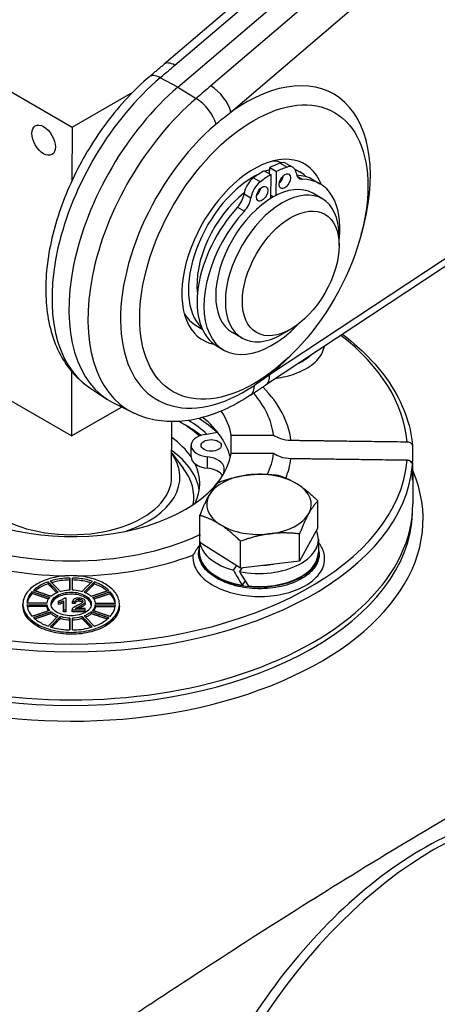
# Model space of a CAD drawing. Units: millimetres. Extents: x 218 to 2926, y 27 to 3814.
# Drawn here: x 756 to 828, y 3004 to 3175 of the extents above; entities that cross this region are included whole.
import ezdxf

# ---------------------------------------------------------------- set-up
doc = ezdxf.new("R2010")
doc.units = ezdxf.units.MM
doc.header["$LTSCALE"] = 14
doc.layers.add('Visible Edges(Hillmar_metric)', color=7, linetype='Continuous', lineweight=25)
doc.layers.add('Visible Tangent Edges(Hillmar_Metric)', color=7, linetype='Continuous', lineweight=25, true_color=0xc0c0c0)

msp = doc.modelspace()

# ---------------------------------------------------------------- linework, layer by layer
at = {"layer": 'Visible Edges(Hillmar_metric)'}
for p, q in [((896.7403, 3266.4758), (780.8094, 3167.4137)), ((783.2172, 3163.4106), (901.7082, 3264.6603)), ((735.0849, 3173.6033), (764.7834, 3156.4569)), ((764.7834, 3156.4569), (775.3596, 3162.533)), ((764.7834, 3156.4569), (764.7634, 3147.1086)), ((802.039, 3150.1301), (803.227, 3149.4443)), ((798.2149, 3148.8478), (799.4029, 3148.162)), ((799.1825, 3148.2892), (799.2046, 3149.3925)), ((799.2046, 3149.3925), (800.3926, 3148.7067)), ((799.4029, 3148.162), (799.3195, 3143.9968)), ((800.3094, 3144.5534), (800.3926, 3148.7067)), ((803.5464, 3149.1456), (804.4678, 3148.6136)), ((806.7477, 3147.2646), (807.9356, 3146.5787)), ((849.2147, 3145.0715), (798.4862, 3111.4931)), ((799.3324, 3144.6407), (799.8788, 3144.3253)), ((808.3676, 3143.9372), (806.6846, 3144.9088)), ((811.2671, 3135.8137), (811.2671, 3137.5283)), ((786.3879, 3121.8707), (787.4428, 3121.2616)), ((794.3676, 3119.6885), (792.6846, 3120.6601)), ((802.8525, 3121.2392), (801.3676, 3120.3819)), ((764.6688, 3102.6654), (734.9703, 3119.8119)), ((790.0177, 3118.2874), (791.2056, 3117.6015)), ((764.6927, 3113.8848), (764.6688, 3102.6654)), ((767.849, 3111.0456), (770.8567, 3109.0415)), ((775.3931, 3106.6899), (772.1537, 3108.2927)), ((764.6688, 3102.6654), (773.3948, 3107.6786)), ((782.117, 3095.4653), (782.1376, 3105.1317)), ((787.8973, 3102.9029), (790.0828, 3103.3177)), ((792.4819, 3099.5334), (792.4888, 3102.798)), ((792.4888, 3102.798), (799.8697, 3102.7875)), ((785.4959, 3098.9929), (785.5001, 3100.9958)), ((824.0591, 3100.8192), (824.0534, 3098.1751)), ((782.1259, 3099.6463), (784.1379, 3097.0322)), ((799.8697, 3099.5623), (792.4888, 3099.5728)), ((823.7547, 3098.1755), (824.0534, 3098.1751)), ((824.0535, 3094.9499), (824.0591, 3097.594)), ((824.1193, 3096.5203), (824.1071, 3090.7978)), ((807.5714, 3086.6119), (807.5814, 3091.3266)), ((787.0364, 3084.0677), (787.0464, 3088.7824)), ((807.5714, 3086.6119), (804.3724, 3080.852)), ((786.9424, 3084.675), (786.9376, 3082.386)), ((794.1049, 3079.5799), (794.115, 3084.2946)), ((804.3724, 3080.852), (804.3825, 3085.5667)), ((807.6624, 3084.6309), (807.6575, 3082.3419)), ((794.1049, 3079.5799), (787.0364, 3084.0677)), ((786.7976, 3082.3863), (786.7974, 3082.2926)), ((804.3724, 3080.852), (794.1049, 3079.5799)), ((807.7975, 3082.3416), (807.7969, 3082.0538)), ((792.8792, 3079.2638), (793.4139, 3080.0186)), ((794.3339, 3079.6083), (793.9164, 3079.0189)), ((764.4174, 3077.5432), (764.4181, 3077.8866)), ((760.5969, 3076.8781), (760.5976, 3077.2214)), ((768.6577, 3076.8666), (768.6585, 3077.21)), ((794.9124, 3077.385), (794.386, 3076.642)), ((757.8563, 3075.1761), (757.8571, 3075.5195)), ((771.3981, 3075.1568), (771.3989, 3075.5002)), ((756.2272, 3073.0256), (756.2279, 3073.369)), ((760.4324, 3072.8968), (760.4331, 3073.2402)), ((762.4397, 3073.5359), (762.4404, 3073.8793)), ((762.4397, 3073.2912), (762.4404, 3073.6346)), ((763.2986, 3071.9852), (763.2993, 3072.3286)), ((763.2987, 3073.5947), (763.2994, 3073.9381)), ((763.7281, 3071.9847), (763.7288, 3072.3281)), ((764.7734, 3071.9997), (764.7741, 3072.343)), ((764.7738, 3071.9833), (764.7746, 3072.3267)), ((764.8539, 3073.4547), (764.8547, 3073.7981)), ((765.2968, 3073.4273), (765.2975, 3073.7707)), ((767.0814, 3073.4735), (767.0822, 3073.8169)), ((767.0867, 3071.9793), (767.0875, 3072.3227)), ((768.8219, 3072.8848), (768.8226, 3073.2282)), ((773.0271, 3072.9896), (773.0279, 3073.3329)), ((761.0994, 3071.6797), (761.1001, 3072.0231)), ((762.7116, 3070.8208), (762.7123, 3071.1642)), ((764.4171, 3070.5501), (764.4178, 3070.8935)), ((766.5426, 3070.8154), (766.5433, 3071.1588)), ((768.1549, 3071.6697), (768.1556, 3072.0131))]:
    msp.add_line(p, q, dxfattribs=at)
for centre, major_axis, ratio, start_param, end_param in [((788.9932, 3138.9572), (-17.5, -30.3109), 0.57735027, 4.16254738, 6.32025169), ((796.4178, 3134.6706), (8.8583, 15.343), 0.57735027, 5.84782709, 9.62677392), ((798.3977, 3133.5275), (9.4473, 16.3631), 0.57735027, 0.58716064, 0.72496624), ((794.4379, 3135.8137), (8.05, 13.943), 0.57735027, 0.13287391, 0.31074606), ((799.5856, 3132.8416), (9.4473, 16.3631), 0.57735027, 0.58716064, 0.72496624), ((800.639, 3147.7053), (1.4, 2.4249), 0.57735027, 0, 0.58716064), ((801.827, 3147.0194), (1.4, 2.4249), 0.57735027, 5.63712753, 6.87034595), ((796.4178, 3134.6706), (-8.05, -13.943), 0.57735027, 3.8413081, 6.14603463), ((798.3977, 3133.5275), (9.4473, 16.3631), 0.57735027, 0.79907869, 0.93688429), ((799.5856, 3132.8416), (9.4473, 16.3631), 0.57735027, 0.79907869, 0.93688429), ((796.4178, 3134.6706), (-8.05, -13.943), 0.57735027, 3.68035628, 3.75374697), ((800.639, 3147.7053), (0.7, 1.2124), 0.57735027, 4.15479015, 5.26998781), ((796.4178, 3134.6706), (8.05, 13.943), 0.57735027, 6.13530486, 6.38255494), ((805.7484, 3149.9185), (-1.4, -2.4249), 0.57735027, 5.63712753, 6.60478716), ((798.3827, 3132.776), (8.365, 14.4886), 0.57735027, 0, 0.3006965), ((799.6846, 3132.7845), (7, 12.1244), 0.57735027, 0, 3.14159265), ((801.3676, 3131.8128), (7, 12.1244), 0.57735027, 5.49778714, 10.21017612), ((796.6803, 3145.5266), (1.4, 2.4249), 0.57735027, 0.93688429, 2.17010272), ((797.8682, 3144.8407), (1.4, 2.4249), 0.57735027, 0.93688429, 2.17010272), ((796.4178, 3134.6706), (7, 12.1244), 0.57735027, 0.257373, 0.28829822), ((799.5706, 3132.0901), (8.365, 14.4886), 0.57735027, 5.34743948, 6.60478716), ((796.4178, 3134.6706), (-7, -12.1244), 0.57735027, 4.09505157, 5.63901025), ((792.7889, 3144.1258), (1.4, 2.4249), 0.57735027, 4.34403574, 5.31169537), ((796.6803, 3145.5266), (0.7, 1.2124), 0.57735027, 4.15479015, 5.26998781), ((793.9768, 3143.44), (1.4, 2.4249), 0.57735027, 4.34403574, 5.31169537), ((798.3827, 3132.776), (-8.365, -14.4886), 0.57735027, 4.34403574, 6.28318531), ((799.5706, 3132.0901), (-8.365, -14.4886), 0.57735027, 4.34403574, 7.4557432), ((794.4379, 3135.8137), (-8.05, -13.943), 0.57735027, 5.97243925, 6.28318531), ((764.6292, 3101.225), (35.3515, -0.0753), 0.57592657, 0.08051583, 0.45523384), ((764.6292, 3101.225), (27.9999, -0.0596), 0.57592657, 0.10139584, 0.36890367), ((764.6146, 3094.3581), (26.5999, -0.0567), 0.57592657, 0.57420993, 0.78683667), ((764.6146, 3094.3581), (-27.9999, 0.0596), 0.57592657, 3.70866127, 3.89453774), ((764.6146, 3094.3581), (-29.7499, 0.0634), 0.57592657, 3.69396312, 3.86818011), ((764.6195, 3096.6471), (27.9999, -0.0596), 0.57592657, 0.14242647, 0.61228999), ((764.6121, 3093.2136), (-27.9999, 0.0596), 0.57592657, 3.77550989, 3.94881624), ((764.6146, 3094.3581), (22.3999, -0.0477), 0.57592657, 0.37157397, 0.67413051), ((789.0001, 3100.9883), (-3.5, 0.0075), 0.57592657, 5.03417851, 7.67386519), ((764.6097, 3092.0691), (22.3999, -0.0477), 0.57592657, 0.08883268, 0.67413051), ((788.9959, 3098.9854), (-1.75, 0.0037), 0.57592657, 4.59935088, 4.82542708), ((764.6292, 3101.225), (27.9999, -0.0596), 0.57592657, 3.77076033, 6.1842463), ((764.617, 3095.5026), (18.9398, -0.0403), 0.57592657, 5.2327834, 6.67562496), ((788.9959, 3098.9854), (-3.5, 0.0075), 0.57592657, 0, 1.39067989), ((787.7377, 3097.0247), (3.5, -0.0075), 0.57592657, 0.01226371, 1.39067989), ((764.6292, 3101.225), (35.3515, -0.0753), 0.57592657, 6.02530118, 6.20512631), ((764.6195, 3096.6471), (59.4999, -0.1268), 0.57592657, 6.23733751, 6.33148993), ((764.6097, 3092.0691), (21.3647, -0.0455), 0.57592657, 6.17283938, 6.70206911), ((764.6146, 3094.3581), (22.3999, -0.0477), 0.57592657, 6.01785877, 6.55519158), ((787.7334, 3095.0218), (3.5, -0.0075), 0.57592657, 0.37513997, 1.39067989), ((765.584, 3096.9154), (25.6549, -0.0547), 0.57592657, 6.23221721, 6.29544902), ((764.617, 3095.5026), (17.5, -0.0373), 0.57592657, 3.14159265, 6.28318531), ((797.3153, 3090.7189), (-9.1, 0.0194), 0.57592657, 4.92786623, 5.97506378), ((797.3153, 3090.7189), (-9.1, 0.0194), 0.57592657, 3.88066868, 4.92786623), ((797.3153, 3090.7189), (9.1, -0.0194), 0.57592657, 5.97506378, 7.02226133), ((797.3153, 3090.7189), (-9.1, 0.0194), 0.57592657, 5.97506378, 7.02226133), ((764.6073, 3090.9246), (59.4999, -0.1268), 0.57592657, 3.14159265, 6.28318531), ((797.3153, 3090.7189), (9.1, -0.0194), 0.57592657, 4.92786623, 5.97506378), ((797.3153, 3090.7189), (9.1, -0.0194), 0.57592657, 3.88066868, 4.92786623), ((797.3024, 3084.653), (10.36, -0.0221), 0.57592657, 4.3806607, 6.54215135), ((764.6292, 3101.225), (35.3515, -0.0753), 0.57592657, 4.02773916, 5.39989534), ((797.3024, 3084.653), (-10.36, 0.0221), 0.57592657, 6.14749796, 7.41409253), ((797.2975, 3082.364), (-10.5, 0.0224), 0.57592657, 6.119704, 9.58825927), ((797.2975, 3082.364), (-10.36, 0.0221), 0.57592657, 0, 1.28715183), ((797.2975, 3082.364), (10.36, -0.0221), 0.57592657, 4.53825208, 6.28318531), ((797.3007, 3083.86), (-8.8028, 17.6054), 0.30715282, 1.67940602, 1.83565062), ((797.3024, 3084.653), (-7.98, 0.017), 0.57592657, 1.68006946, 1.8924777), ((797.3041, 3085.4459), (-8.8028, 17.6054), 0.30715282, 1.78756685, 1.94515822)]:
    msp.add_ellipse(centre, major_axis=major_axis, ratio=ratio, start_param=start_param, end_param=end_param, dxfattribs=at)
for centre, major_axis, ratio in [((796.4178, 3134.6706), (-14.0445, -24.3257), 0.57735027), ((759.8226, 3154.1644), (-1.4415, 2.5092), 0.57877047), ((801.827, 3147.0194), (-0.7, -1.2124), 0.57735027), ((797.8682, 3144.8407), (-0.7, -1.2124), 0.57735027), ((802.8525, 3130.9555), (5.95, 10.3057), 0.57735027), ((789.0001, 3100.9883), (-1.75, 0.0037), 0.57592657)]:
    msp.add_ellipse(centre, major_axis=major_axis, ratio=ratio, dxfattribs=at)
for points, knots in [([(778.2468, 3165.2275), (778.4181, 3165.3739), (778.5896, 3165.5203), (778.9324, 3165.8128), (779.1037, 3165.959), (779.4462, 3166.251), (779.6174, 3166.3969), (779.9591, 3166.6882), (780.1297, 3166.8336), (780.4702, 3167.124), (780.6401, 3167.269), (780.8094, 3167.4137)], [1.727990449, 1.727990449, 1.727990449, 1.727990449, 1.781180473, 1.781180473, 1.834370498, 1.834370498, 1.887560522, 1.887560522, 1.940750546, 1.940750546, 1.993940571, 1.993940571, 1.993940571, 1.993940571]), ([(778.2468, 3165.2275), (775.6089, 3162.9734), (773.1254, 3160.3019), (768.6941, 3154.4235), (766.7429, 3151.2224), (763.5346, 3144.5802), (762.277, 3141.141), (760.5856, 3134.3066), (760.1568, 3130.913), (760.2542, 3124.4759), (760.7801, 3121.4267), (762.8584, 3116.1942), (764.3449, 3113.9564), (766.7894, 3111.8047), (767.307, 3111.4067), (767.849, 3111.0456)], [1.73323963, 1.73323963, 1.73323963, 1.73323963, 2.07323876, 2.07323876, 2.41015436, 2.41015436, 2.74665802, 2.74665802, 3.08580696, 3.08580696, 3.42556236, 3.42556236, 3.73844358, 3.73844358, 3.81681117, 3.81681117, 3.81681117, 3.81681117]), ([(811.8701, 3120.3522), (813.2707, 3119.2852), (814.5665, 3118.169), (819.0142, 3113.809), (821.4067, 3110.2781), (823.4687, 3104.7127), (823.8995, 3102.7982), (824.0569, 3100.874)], [7.99120032, 7.99120032, 7.99120032, 7.99120032, 8.107557601, 8.107557601, 8.429042896, 8.429042896, 8.592301771, 8.592301771, 8.592301771, 8.592301771]), ([(795.8631, 3109.7537), (796.0389, 3109.8701), (796.2146, 3109.9865), (796.5658, 3110.2193), (796.7412, 3110.3356), (797.0916, 3110.5681), (797.2666, 3110.6843), (797.6161, 3110.9162), (797.7905, 3111.032), (798.1388, 3111.263), (798.3127, 3111.3782), (798.4862, 3111.4931)], [1.551395446, 1.551395446, 1.551395446, 1.551395446, 1.604585463, 1.604585463, 1.657775479, 1.657775479, 1.710965496, 1.710965496, 1.764155512, 1.764155512, 1.817345528, 1.817345528, 1.817345528, 1.817345528]), ([(795.8631, 3109.7537), (794.5275, 3108.8697), (793.1664, 3108.096), (790.4121, 3106.7966), (789.0188, 3106.2708), (786.2195, 3105.4988), (784.8129, 3105.2526), (782.0173, 3105.0792), (780.6277, 3105.1528), (777.927, 3105.6547), (776.6168, 3106.0845), (775.3931, 3106.6899)], [1.570796327, 1.570796327, 1.570796327, 1.570796327, 1.735085336, 1.735085336, 1.899374345, 1.899374345, 2.063663354, 2.063663354, 2.227952364, 2.227952364, 2.392241373, 2.392241373, 2.392241373, 2.392241373]), ([(799.8697, 3102.7875), (800.2352, 3102.5463), (800.6678, 3102.3403), (801.6106, 3102.02), (802.2905, 3101.9032), (802.8811, 3101.8952)], [1.333243419, 1.333243419, 1.333243419, 1.333243419, 1.427123563, 1.427123563, 1.552014919, 1.552014919, 1.552014919, 1.552014919]), ([(823.0942, 3101.6217), (823.2121, 3101.6201), (823.3478, 3101.5967), (823.5669, 3101.5222), (823.6876, 3101.4561), (823.8585, 3101.316), (823.939, 3101.2172), (824.0312, 3101.0344), (824.0593, 3100.9181), (824.0591, 3100.8192)], [-0.102693435, -0.102693435, -0.102693435, -0.102693435, -0.077770167, -0.077770167, -0.051829833, -0.051829833, -0.025907577, -0.025907577, 0, 0, 0, 0]), ([(802.8811, 3098.67), (802.2905, 3098.678), (801.6106, 3098.7948), (800.6678, 3099.1151), (800.2352, 3099.3211), (799.8697, 3099.5623)], [0.524130947, 0.524130947, 0.524130947, 0.524130947, 0.649022303, 0.649022303, 0.742902447, 0.742902447, 0.742902447, 0.742902447]), ([(824.0591, 3097.594), (824.0593, 3097.6929), (824.0312, 3097.8093), (823.9389, 3097.9921), (823.8584, 3098.0909), (823.6875, 3098.231), (823.5668, 3098.2971), (823.3477, 3098.3715), (823.2121, 3098.3949), (823.0942, 3098.3965)], [0, 0, 0, 0, 0.025914961, 0.025914961, 0.051844612, 0.051844612, 0.077777563, 0.077777563, 0.102693438, 0.102693438, 0.102693438, 0.102693438]), ([(786.9401, 3083.5848), (786.5185, 3083.0048), (786.1393, 3082.4187), (785.8327, 3081.9049), (785.8306, 3081.9013), (785.8285, 3081.8978)], [-0.198138599, -0.198138599, -0.198138599, -0.198138599, 0, 0, 0.001378659, 0.001378659, 0.001378659, 0.001378659]), ([(756.3617, 3074.2409), (756.5271, 3074.7791), (756.8663, 3075.3401), (757.867, 3076.3523), (758.5285, 3076.8033), (759.956, 3077.5047), (760.8279, 3077.8073), (762.699, 3078.2054), (763.698, 3078.3009), (765.5582, 3078.2983), (766.5572, 3078.1999), (768.4282, 3077.7964), (769.3001, 3077.4915), (770.7276, 3076.7859), (771.389, 3076.333), (772.3896, 3075.3181), (772.7288, 3074.756), (773.1041, 3073.5332), (773.0666, 3072.7828), (772.4302, 3071.371), (771.8313, 3070.7096), (770.3164, 3069.648), (769.3125, 3069.1862), (767.0589, 3068.5715), (765.8091, 3068.4186), (763.4463, 3068.422), (762.1965, 3068.5784), (759.9429, 3069.1995), (758.9391, 3069.6641), (757.4242, 3070.7301), (756.8254, 3071.3932), (756.1891, 3072.8068), (756.1517, 3073.5573), (756.3617, 3074.2409)], [0, 0, 0, 0, 0.19932417, 0.19932417, 0.39864835, 0.39864835, 0.59794586, 0.59794586, 0.79724337, 0.79724337, 0.99654088, 0.99654088, 1.19583839, 1.19583839, 1.39516257, 1.39516257, 1.59448674, 1.59448674, 1.84765947, 1.84765947, 2.1008322, 2.1008322, 2.35398894, 2.35398894, 2.60714568, 2.60714568, 2.86030242, 2.86030242, 3.11345916, 3.11345916, 3.36663189, 3.36663189, 3.61980462, 3.61980462, 3.61980462, 3.61980462]), ([(764.4181, 3077.8866), (763.6169, 3077.8748), (762.7705, 3077.7846), (761.6256, 3077.5382), (761.2855, 3077.4479), (760.9614, 3077.3448)], [2.593574334, 2.593574334, 2.593574334, 2.593574334, 2.76339416, 2.76339416, 2.837963137, 2.837963137, 2.837963137, 2.837963137]), ([(764.4174, 3077.5432), (763.6161, 3077.5314), (762.7698, 3077.4412), (761.7172, 3077.2147), (761.4652, 3077.1512), (761.2208, 3077.0805)], [2.593574334, 2.593574334, 2.593574334, 2.593574334, 2.76339416, 2.76339416, 2.818256958, 2.818256958, 2.818256958, 2.818256958]), ([(768.2948, 3077.3344), (767.9706, 3077.4384), (767.6305, 3077.5297), (766.4856, 3077.7793), (765.6393, 3077.8719), (764.8381, 3077.886)], [2.319354174, 2.319354174, 2.319354174, 2.319354174, 2.393923151, 2.393923151, 2.563742978, 2.563742978, 2.563742978, 2.563742978]), ([(768.0349, 3077.0704), (767.7903, 3077.142), (767.5378, 3077.2063), (766.4851, 3077.4359), (765.6391, 3077.5285), (764.8381, 3077.5426)], [2.338976854, 2.338976854, 2.338976854, 2.338976854, 2.393923151, 2.393923151, 2.563692298, 2.563692298, 2.563692298, 2.563692298]), ([(760.5976, 3077.2214), (760.2566, 3077.0984), (759.9376, 3076.9614), (759.0541, 3076.5207), (758.5019, 3076.1497), (758.0671, 3075.7334)], [2.866407485, 2.866407485, 2.866407485, 2.866407485, 2.948129665, 2.948129665, 3.114678973, 3.114678973, 3.114678973, 3.114678973]), ([(760.5969, 3076.8781), (760.2559, 3076.755), (759.9369, 3076.618), (759.1742, 3076.2376), (758.728, 3075.9544), (758.3463, 3075.6387)], [2.866407485, 2.866407485, 2.866407485, 2.866407485, 2.948129665, 2.948129665, 3.080726436, 3.080726436, 3.080726436, 3.080726436]), ([(762.7125, 3075.5602), (762.8406, 3075.5987), (762.9727, 3075.6334), (763.5316, 3075.7605), (763.9839, 3075.8148), (764.418, 3075.827)], [0.289955113, 0.289955113, 0.289955113, 0.289955113, 0.319013819, 0.319013819, 0.410476011, 0.410476011, 0.410476011, 0.410476011]), ([(764.838, 3075.8264), (765.2721, 3075.813), (765.7244, 3075.7574), (766.2833, 3075.6287), (766.4153, 3075.5936), (766.5435, 3075.5547)], [0.440209481, 0.440209481, 0.440209481, 0.440209481, 0.531671672, 0.531671672, 0.560730378, 0.560730378, 0.560730378, 0.560730378]), ([(770.9087, 3075.6205), (770.5269, 3075.9374), (770.0805, 3076.222), (769.3177, 3076.6046), (768.9987, 3076.7425), (768.6577, 3076.8666)], [2.076542774, 2.076542774, 2.076542774, 2.076542774, 2.209187647, 2.209187647, 2.290909826, 2.290909826, 2.290909826, 2.290909826]), ([(771.1889, 3075.7147), (770.7541, 3076.1322), (770.2019, 3076.5048), (769.3185, 3076.948), (768.9995, 3077.0859), (768.6585, 3077.21)], [2.042638339, 2.042638339, 2.042638339, 2.042638339, 2.209187647, 2.209187647, 2.290909826, 2.290909826, 2.290909826, 2.290909826]), ([(757.8571, 3075.5195), (757.4415, 3075.0681), (757.1639, 3074.5746), (757.0309, 3074.1011), (756.9747, 3073.9013), (756.9405, 3073.6954), (756.9308, 3073.4868)], [-0.174907648, -0.174907648, -0.174907648, -0.174907648, 0, 0, 0, 0.073804352, 0.073804352, 0.073804352, 0.073804352]), ([(757.8563, 3075.1761), (757.4408, 3074.7248), (757.1631, 3074.2312), (757.0301, 3073.7577), (757.0051, 3073.6685), (756.9844, 3073.5781), (756.9683, 3073.4868)], [-0.174907648, -0.174907648, -0.174907648, -0.174907648, 0, 0, 0, 0.032946025, 0.032946025, 0.032946025, 0.032946025]), ([(760.4332, 3073.4871), (760.4359, 3073.5194), (760.4397, 3073.5514), (760.4445, 3073.5832), (760.4887, 3073.8738), (760.6289, 3074.18), (760.8723, 3074.4691), (760.8812, 3074.4795), (760.8902, 3074.4898)], [-0.01162873, -0.01162873, -0.01162873, -0.01162873, 0, 0, 0, 0.106342446, 0.106342446, 0.110315618, 0.110315618, 0.110315618, 0.110315618]), ([(761.1002, 3074.7036), (761.2995, 3074.8849), (761.5379, 3075.0481), (761.9615, 3075.2757), (762.148, 3075.3609), (762.3487, 3075.437)], [0.138518174, 0.138518174, 0.138518174, 0.138518174, 0.212684892, 0.212684892, 0.261540092, 0.261540092, 0.261540092, 0.261540092]), ([(761.1375, 3073.5158), (761.1033, 3073.2453), (761.1634, 3072.9535), (761.4863, 3072.4116), (761.7491, 3072.1614), (762.3768, 3071.7634), (762.7813, 3071.5903), (763.6762, 3071.3599), (764.1665, 3071.3024), (765.0891, 3071.3011), (765.5795, 3071.3572), (766.4744, 3071.5851), (766.8789, 3071.7569), (767.5066, 3072.1532), (767.7694, 3072.4026), (768.0923, 3072.9437), (768.1524, 3073.2353), (768.0873, 3073.751), (767.975, 3074.0099), (767.5891, 3074.4826), (767.3156, 3074.6963), (766.7032, 3075.0319), (766.3215, 3075.1773), (765.4928, 3075.3701), (765.0458, 3075.4175), (764.2102, 3075.4187), (763.7631, 3075.3726), (762.9344, 3075.1821), (762.5528, 3075.0378), (761.9403, 3074.704), (761.6668, 3074.491), (761.2808, 3074.0194), (761.1685, 3073.7608), (761.1375, 3073.5158)], [0, 0, 0, 0, 0.09884813, 0.09884813, 0.19769626, 0.19769626, 0.29653809, 0.29653809, 0.39537993, 0.39537993, 0.49422176, 0.49422176, 0.5930636, 0.5930636, 0.69191173, 0.69191173, 0.79075986, 0.79075986, 0.88030481, 0.88030481, 0.96984976, 0.96984976, 1.05938342, 1.05938342, 1.14891708, 1.14891708, 1.23845074, 1.23845074, 1.32798439, 1.32798439, 1.41752935, 1.41752935, 1.5070743, 1.5070743, 1.5070743, 1.5070743]), ([(768.1153, 3073.1792), (768.0815, 3073.4193), (767.9699, 3073.6719), (767.5884, 3074.1392), (767.3148, 3074.3529), (766.7024, 3074.6885), (766.3208, 3074.8339), (765.4921, 3075.0267), (765.0451, 3075.0742), (764.2094, 3075.0753), (763.7624, 3075.0292), (762.9337, 3074.8387), (762.552, 3074.6944), (761.9396, 3074.3606), (761.666, 3074.1476), (761.2858, 3073.683), (761.1745, 3073.4327), (761.1397, 3073.1942)], [0.792794706, 0.792794706, 0.792794706, 0.792794706, 0.880304809, 0.880304809, 0.969849762, 0.969849762, 1.05938342, 1.05938342, 1.148917078, 1.148917078, 1.238450736, 1.238450736, 1.327984394, 1.327984394, 1.417529348, 1.417529348, 1.50442746, 1.50442746, 1.50442746, 1.50442746]), ([(763.4515, 3074.3945), (763.4109, 3074.3462), (763.3579, 3074.3008), (763.2238, 3074.2041), (763.1396, 3074.1561), (762.882, 3074.0207), (762.6691, 3073.9419), (762.4404, 3073.8793)], [-0.0892617777, -0.0892617777, -0.0892617777, -0.0892617777, -0.0740944963, -0.0740944963, -0.054078342, -0.054078342, 0, 0, 0, 0]), ([(765.9911, 3074.3908), (765.8345, 3074.3911), (765.6761, 3074.3801), (765.4091, 3074.3269), (765.3006, 3074.2922), (765.1368, 3074.2104), (765.0516, 3074.1579), (764.9073, 3073.9905), (764.8697, 3073.8944), (764.8547, 3073.7981)], [-0.172758652, -0.172758652, -0.172758652, -0.172758652, -0.114822635, -0.114822635, -0.068409421, -0.068409421, -0.035259716, -0.035259716, 0, 0, 0, 0]), ([(765.2975, 3073.7707), (765.2984, 3073.8349), (765.3146, 3073.8996), (765.3957, 3074.0143), (765.4478, 3074.0513), (765.5469, 3074.1088), (765.6131, 3074.1343), (765.7808, 3074.1739), (765.8805, 3074.1823), (765.9804, 3074.1822)], [-0.0646743082, -0.0646743082, -0.0646743082, -0.0646743082, -0.0512820083, -0.0512820083, -0.0387488509, -0.0387488509, -0.0214231874, -0.0214231874, 0, 0, 0, 0]), ([(765.9804, 3074.1822), (766.0333, 3074.1821), (766.0862, 3074.1795), (766.1863, 3074.1681), (766.2331, 3074.1599), (766.3329, 3074.1345), (766.4044, 3074.1108), (766.5265, 3074.0363), (766.5672, 3074.0011), (766.626, 3073.9177), (766.6393, 3073.8719), (766.6393, 3073.8248)], [-0.0922053615, -0.0922053615, -0.0922053615, -0.0922053615, -0.0727793365, -0.0727793365, -0.0547944251, -0.0547944251, -0.032851393, -0.032851393, -0.0171444765, -0.0171444765, 0, 0, 0, 0]), ([(767.0822, 3073.8177), (767.0822, 3073.8945), (767.0602, 3073.9695), (766.961, 3074.1079), (766.8901, 3074.1668), (766.7413, 3074.2529), (766.6413, 3074.3027), (766.3282, 3074.3765), (766.159, 3074.3905), (765.9911, 3074.3908)], [-0.182042982, -0.182042982, -0.182042982, -0.182042982, -0.125745711, -0.125745711, -0.072148913, -0.072148913, -0.035974813, -0.035974813, 0, 0, 0, 0]), ([(766.9072, 3075.4305), (767.108, 3075.3538), (767.2945, 3075.2681), (767.718, 3075.0393), (767.9565, 3074.8754), (768.1557, 3074.6936)], [0.589145399, 0.589145399, 0.589145399, 0.589145399, 0.638000599, 0.638000599, 0.712167317, 0.712167317, 0.712167317, 0.712167317]), ([(768.3657, 3074.4792), (768.3747, 3074.4688), (768.3836, 3074.4584), (768.6269, 3074.1686), (768.7672, 3073.862), (768.8161, 3073.5395), (768.8199, 3073.5074), (768.8226, 3073.4752)], [0.740369874, 0.740369874, 0.740369874, 0.740369874, 0.744343045, 0.744343045, 0.850685491, 0.850685491, 0.862314221, 0.862314221, 0.862314221, 0.862314221]), ([(772.2861, 3073.465), (772.27, 3073.5564), (772.2493, 3073.6468), (772.0913, 3074.2099), (771.8137, 3074.7043), (771.3981, 3075.1568)], [1.806721964, 1.806721964, 1.806721964, 1.806721964, 1.839667652, 1.839667652, 2.014575301, 2.014575301, 2.014575301, 2.014575301]), ([(772.325, 3073.4649), (772.3153, 3073.6736), (772.2811, 3073.8795), (772.092, 3074.5533), (771.8144, 3075.0477), (771.3989, 3075.5002)], [1.765863301, 1.765863301, 1.765863301, 1.765863301, 1.839667652, 1.839667652, 2.014575301, 2.014575301, 2.014575301, 2.014575301]), ([(773.0245, 3072.9896), (773.023, 3072.5704), (772.9329, 3072.1444), (772.4295, 3071.0276), (771.8306, 3070.3663), (770.3156, 3069.3046), (769.3118, 3068.8428), (767.0582, 3068.2281), (765.8084, 3068.0752), (763.4456, 3068.0786), (762.1958, 3068.235), (759.9422, 3068.8561), (758.9384, 3069.3208), (757.4235, 3070.3868), (756.8246, 3071.0498), (756.3196, 3072.172), (756.2295, 3072.6025), (756.2297, 3073.0256)], [1.70029374, 1.70029374, 1.70029374, 1.70029374, 1.84765947, 1.84765947, 2.1008322, 2.1008322, 2.35398894, 2.35398894, 2.60714568, 2.60714568, 2.86030242, 2.86030242, 3.11345916, 3.11345916, 3.36663189, 3.36663189, 3.51541903, 3.51541903, 3.51541903, 3.51541903]), ([(756.9307, 3073.2399), (756.9476, 3072.8774), (757.0399, 3072.5106), (757.3621, 3071.826), (757.5825, 3071.5058), (757.8569, 3071.2079)], [0.102780686, 0.102780686, 0.102780686, 0.102780686, 0.229965728, 0.229965728, 0.348561041, 0.348561041, 0.348561041, 0.348561041]), ([(760.6853, 3072.1677), (760.6725, 3072.1882), (760.6601, 3072.2087), (760.5238, 3072.4461), (760.4514, 3072.6734), (760.4324, 3072.8968)], [1.6813563272, 1.6813563272, 1.6813563272, 1.6813563272, 1.688873217, 1.688873217, 1.7676741733, 1.7676741733, 1.7676741733, 1.7676741733]), ([(760.8901, 3072.2371), (760.7962, 3072.3449), (760.7153, 3072.4574), (760.5245, 3072.7895), (760.4522, 3073.0168), (760.4331, 3073.2402)], [1.646920116, 1.646920116, 1.646920116, 1.646920116, 1.688873217, 1.688873217, 1.767674173, 1.767674173, 1.767674173, 1.767674173]), ([(763.2987, 3073.5947), (763.1801, 3073.5287), (763.0326, 3073.4703), (762.7776, 3073.3824), (762.6104, 3073.3286), (762.4397, 3073.2912)], [0, 0, 0, 0, 0.0350190866, 0.0350190866, 0.0635597366, 0.0635597366, 0.0635597366, 0.0635597366]), ([(762.4404, 3073.6346), (762.6111, 3073.6719), (762.7781, 3073.7258), (763.0332, 3073.8136), (763.1808, 3073.8721), (763.2994, 3073.9381)], [-0.0635651431, -0.0635651431, -0.0635651431, -0.0635651431, -0.0350365058, -0.0350365058, 0, 0, 0, 0]), ([(764.8253, 3072.5023), (764.8068, 3072.4744), (764.7931, 3072.4457), (764.776, 3072.3865), (764.7728, 3072.3567), (764.7746, 3072.3267)], [-0.0218718979, -0.0218718979, -0.0218718979, -0.0218718979, -0.0109403913, -0.0109403913, 0, 0, 0, 0]), ([(765.6709, 3073.0861), (765.4453, 3072.9779), (765.2369, 3072.8668), (764.9796, 3072.6851), (764.8857, 3072.5981), (764.8253, 3072.5023)], [-0.0863041509, -0.0863041509, -0.0863041509, -0.0863041509, -0.0372372916, -0.0372372916, 0, 0, 0, 0]), ([(765.9797, 3073.8388), (765.8797, 3073.8389), (765.7801, 3073.8305), (765.6124, 3073.7909), (765.5461, 3073.7654), (765.4471, 3073.7079), (765.395, 3073.6709), (765.3138, 3073.5562), (765.2977, 3073.4915), (765.2968, 3073.4273)], [0, 0, 0, 0, 0.0214236706, 0.0214236706, 0.0387493145, 0.0387493145, 0.0512812306, 0.0512812306, 0.0646713563, 0.0646713563, 0.0646713563, 0.0646713563]), ([(765.3721, 3072.5689), (765.397, 3072.5927), (765.4244, 3072.6156), (765.5006, 3072.6732), (765.5426, 3072.6991), (765.6446, 3072.7625), (765.8633, 3072.872), (766.0498, 3072.9631)], [-0.0621655771, -0.0621655771, -0.0621655771, -0.0621655771, -0.0582973605, -0.0582973605, -0.0520447068, -0.0520447068, 0, 0, 0, 0]), ([(766.6393, 3073.8248), (766.6393, 3073.7738), (766.6206, 3073.7242), (766.5491, 3073.6155), (766.4902, 3073.5616), (766.2721, 3073.3876), (765.9425, 3073.2177), (765.6709, 3073.0861)], [-0.11643764, -0.11643764, -0.11643764, -0.11643764, -0.098538552, -0.098538552, -0.075500048, -0.075500048, 0, 0, 0, 0]), ([(766.5694, 3073.6488), (766.544, 3073.6762), (766.5122, 3073.7012), (766.4037, 3073.7675), (766.3322, 3073.7911), (766.2324, 3073.8165), (766.1855, 3073.8247), (766.0855, 3073.8361), (766.0326, 3073.8387), (765.9797, 3073.8388)], [0.0213411727, 0.0213411727, 0.0213411727, 0.0213411727, 0.0328522798, 0.0328522798, 0.0547983799, 0.0547983799, 0.0727875051, 0.0727875051, 0.0922193484, 0.0922193484, 0.0922193484, 0.0922193484]), ([(767.0814, 3073.4743), (767.0814, 3073.3933), (767.0541, 3073.3154), (766.9682, 3073.1906), (766.8962, 3073.1027), (766.6213, 3072.9222), (766.451, 3072.8199), (766.049, 3072.6197)], [0, 0, 0, 0, 0.0295056982, 0.0295056982, 0.0491323547, 0.0491323547, 0.0585950886, 0.0585950886, 0.0585950886, 0.0585950886]), ([(766.0498, 3072.9631), (766.4517, 3073.1633), (766.622, 3073.2656), (766.8969, 3073.4461), (766.9689, 3073.534), (767.0548, 3073.6588), (767.0822, 3073.7367), (767.0822, 3073.8177)], [-0.0585970822, -0.0585970822, -0.0585970822, -0.0585970822, -0.0491336909, -0.0491336909, -0.0295041383, -0.0295041383, 0, 0, 0, 0]), ([(768.8226, 3073.2282), (768.8036, 3073.0049), (768.7312, 3072.7778), (768.5404, 3072.4463), (768.4595, 3072.334), (768.3656, 3072.2265)], [0.891629992, 0.891629992, 0.891629992, 0.891629992, 0.970430949, 0.970430949, 1.01238405, 1.01238405, 1.01238405, 1.01238405]), ([(768.8219, 3072.8848), (768.8029, 3072.6615), (768.7305, 3072.4344), (768.5942, 3072.1976), (768.5819, 3072.1772), (768.5692, 3072.1569)], [0.8916299925, 0.8916299925, 0.8916299925, 0.8916299925, 0.9704309488, 0.9704309488, 0.9778985225, 0.9778985225, 0.9778985225, 0.9778985225]), ([(771.3987, 3071.1886), (771.6731, 3071.4858), (771.8935, 3071.8053), (772.2158, 3072.489), (772.3082, 3072.8556), (772.325, 3073.218)], [1.491106611, 1.491106611, 1.491106611, 1.491106611, 1.609701925, 1.609701925, 1.736886967, 1.736886967, 1.736886967, 1.736886967]), ([(758.0669, 3070.9941), (758.2751, 3070.7948), (758.5072, 3070.6075), (759.2654, 3070.082), (759.8924, 3069.7607), (760.5973, 3069.5057)], [0.377469011, 0.377469011, 0.377469011, 0.377469011, 0.459931455, 0.459931455, 0.628634159, 0.628634159, 0.628634159, 0.628634159]), ([(762.108, 3071.0432), (761.8952, 3071.1373), (761.7003, 3071.2419), (761.3734, 3071.4523), (761.2286, 3071.562), (761.0994, 3071.6797)], [1.514440009, 1.514440009, 1.514440009, 1.514440009, 1.56912776, 1.56912776, 1.618240349, 1.618240349, 1.618240349, 1.618240349]), ([(762.3486, 3071.288), (762.0412, 3071.4051), (761.7639, 3071.5449), (761.3741, 3071.7957), (761.2294, 3071.9054), (761.1001, 3072.0231)], [1.494485922, 1.494485922, 1.494485922, 1.494485922, 1.56912776, 1.56912776, 1.618240349, 1.618240349, 1.618240349, 1.618240349]), ([(764.4171, 3070.5501), (763.9213, 3070.5654), (763.4073, 3070.6352), (762.8587, 3070.7779), (762.7846, 3070.7988), (762.7116, 3070.8208)], [1.34454756, 1.34454756, 1.34454756, 1.34454756, 1.449389921, 1.449389921, 1.466023329, 1.466023329, 1.466023329, 1.466023329]), ([(764.4178, 3070.8935), (763.9221, 3070.9088), (763.4081, 3070.9786), (762.8595, 3071.1213), (762.7853, 3071.1422), (762.7123, 3071.1642)], [1.34454756, 1.34454756, 1.34454756, 1.34454756, 1.449389921, 1.449389921, 1.466023329, 1.466023329, 1.466023329, 1.466023329]), ([(766.5433, 3071.1588), (766.4703, 3071.1369), (766.3961, 3071.1163), (765.8475, 3070.9752), (765.3335, 3070.9068), (764.8378, 3070.8929)], [1.193280837, 1.193280837, 1.193280837, 1.193280837, 1.209914245, 1.209914245, 1.314756606, 1.314756606, 1.314756606, 1.314756606]), ([(766.5426, 3070.8154), (766.4696, 3070.7935), (766.3954, 3070.7729), (765.847, 3070.6318), (765.3333, 3070.5634), (764.8378, 3070.5495)], [1.193280837, 1.193280837, 1.193280837, 1.193280837, 1.209914245, 1.209914245, 1.314706037, 1.314706037, 1.314706037, 1.314706037]), ([(768.1556, 3072.0131), (768.0263, 3071.8957), (767.8815, 3071.7865), (767.4918, 3071.5367), (767.2145, 3071.3978), (766.907, 3071.2816)], [1.041063817, 1.041063817, 1.041063817, 1.041063817, 1.090176406, 1.090176406, 1.164818244, 1.164818244, 1.164818244, 1.164818244]), ([(768.1549, 3071.6697), (768.0256, 3071.5523), (767.8808, 3071.4431), (767.5541, 3071.2338), (767.3596, 3071.1298), (767.1472, 3071.0365)], [1.041063817, 1.041063817, 1.041063817, 1.041063817, 1.090176406, 1.090176406, 1.144778363, 1.144778363, 1.144778363, 1.144778363]), ([(768.6582, 3069.4942), (769.3631, 3069.7472), (769.9901, 3070.0667), (770.7483, 3070.5901), (770.9805, 3070.7768), (771.1887, 3070.9754)], [1.211033493, 1.211033493, 1.211033493, 1.211033493, 1.379736197, 1.379736197, 1.462198641, 1.462198641, 1.462198641, 1.462198641]), ([(760.961, 3069.382), (761.1025, 3069.3369), (761.2464, 3069.2943), (762.3518, 3068.9925), (763.4073, 3068.8515), (764.4177, 3068.8339)], [0.657151017, 0.657151017, 0.657151017, 0.657151017, 0.689882641, 0.689882641, 0.904887745, 0.904887745, 0.904887745, 0.904887745]), ([(764.8377, 3068.8333), (765.8481, 3068.848), (766.9036, 3068.9861), (768.009, 3069.2847), (768.153, 3069.3268), (768.2944, 3069.3715)], [0.934779907, 0.934779907, 0.934779907, 0.934779907, 1.149785012, 1.149785012, 1.182516635, 1.182516635, 1.182516635, 1.182516635]), ([(860.0222, 3034.5954), (856.3065, 3036.4338), (852.124, 3037.3423), (843.0672, 3037.3273), (838.1615, 3036.2738), (828.0193, 3032.24), (822.7739, 3029.1359), (812.6455, 3021.2325), (807.7668, 3016.4208), (798.8805, 3005.6256), (794.8708, 2999.6497), (788.0881, 2987.116), (785.3142, 2980.5618), (781.2733, 2967.4802), (780.0106, 2960.9555), (779.1775, 2948.5379), (779.6127, 2942.6468), (781.9872, 2933.2927), (783.5624, 2929.5786), (785.6839, 2926.3758)], [0.82246455, 0.82246455, 0.82246455, 0.82246455, 1.1082952, 1.1082952, 1.41647394, 1.41647394, 1.74479919, 1.74479919, 2.07523024, 2.07523024, 2.40392401, 2.40392401, 2.73203256, 2.73203256, 3.06117517, 3.06117517, 3.39188748, 3.39188748, 3.64695316, 3.64695316, 3.64695316, 3.64695316])]:
    msp.add_open_spline(points, degree=3, knots=knots, dxfattribs=at)
for points, weights in [([(802.8811, 3101.8952), (810.8829, 3101.787), (823.0942, 3101.6217)], [1.77278954216, 1.48485887743, 1.18956289852]), ([(823.0942, 3098.3965), (810.8829, 3098.5618), (802.8811, 3098.67)], [1.18956289852, 1.48485887743, 1.77278954216]), ([(790.2454, 3094.5423), (792.998, 3095.5476), (795.3806, 3095.8428)], [1, 1.0379548493, 1]), ([(795.3806, 3095.8428), (797.7631, 3096.138), (800.5129, 3095.8144)], [1, 1.0379548493, 1]), ([(800.5129, 3095.8144), (802.4083, 3095.2763), (804.0486, 3094.2349)], [1, 1.0379548493, 1]), ([(788.6473, 3092.3268), (789.3896, 3093.6634), (790.2454, 3094.5423)], [1, 1.0379548493, 1]), ([(804.0486, 3094.2349), (805.6888, 3093.1935), (807.5814, 3091.3266)], [1, 1.0379548493, 1]), ([(787.0464, 3088.7824), (787.905, 3090.9902), (788.6473, 3092.3268)], [1, 1.0379548493, 1]), ([(807.5814, 3091.3266), (806.7257, 3090.4476), (805.9834, 3089.1111)], [1, 1.0379548493, 1]), ([(790.5821, 3087.203), (788.9418, 3088.2444), (787.0464, 3088.7824)], [1, 1.0379548493, 1]), ([(805.9834, 3089.1111), (805.2411, 3087.7745), (804.3825, 3085.5667)], [1, 1.0379548493, 1]), ([(794.115, 3084.2946), (792.2224, 3086.1615), (790.5821, 3087.203)], [1, 1.0379548493, 1]), ([(799.2501, 3085.5951), (796.8676, 3085.2999), (794.115, 3084.2946)], [1, 1.0379548493, 1]), ([(804.3825, 3085.5667), (801.6327, 3085.8903), (799.2501, 3085.5951)], [1, 1.0379548493, 1]), ([(764.4173, 3075.827), (764.4173, 3076.7156), (764.4174, 3077.5432)], [1.01368017691, 1.05088664284, 1.088079537]), ([(764.4181, 3077.8866), (764.418, 3076.9004), (764.418, 3075.827)], [1.088079537, 1.04404927868, 1]), ([(764.838, 3075.8264), (764.838, 3076.8998), (764.8381, 3077.886)], [1, 1.04404927868, 1.088079537]), ([(761.1002, 3074.7036), (759.5598, 3075.2273), (758.0671, 3075.7334)], [1.00807438617, 1.01715509975, 1.02472190398]), ([(762.1078, 3075.3384), (761.33, 3076.1312), (760.5969, 3076.8781)], [1.00598400954, 1.02582113116, 1.04470416339]), ([(760.5976, 3077.2214), (761.4433, 3076.36), (762.3487, 3075.437)], [1.04470416339, 1.02298328652, 1]), ([(762.7125, 3075.5602), (761.8067, 3076.4836), (760.9614, 3077.3448)], [1, 1.02334332602, 1.04541957382]), ([(768.2948, 3077.3344), (767.4494, 3076.4756), (766.5435, 3075.5547)], [1.04541957382, 1.02334332602, 1]), ([(766.9072, 3075.4305), (767.8128, 3076.3509), (768.6585, 3077.21)], [1, 1.02298328652, 1.04470416339]), ([(768.6577, 3076.8666), (767.9248, 3076.122), (767.1471, 3075.3317)], [1.04470416339, 1.02582629914, 1.00599486767]), ([(771.1889, 3075.7147), (769.6961, 3075.2129), (768.1557, 3074.6936)], [1.02472190398, 1.01715509975, 1.00807438617]), ([(760.6858, 3074.2156), (759.2508, 3074.7034), (757.8563, 3075.1761)], [1.00919043003, 1.01743137843, 1.02437248159]), ([(757.8571, 3075.5195), (759.3502, 3075.0133), (760.8902, 3074.4898)], [1.02437248159, 1.01694373144, 1.00802607914]), ([(763.7289, 3074.3941), (763.5902, 3074.3943), (763.4515, 3074.3945)], [1.00155651196, 1.0015263485, 1.00148687918]), ([(763.7288, 3072.3281), (763.7289, 3073.3995), (763.7289, 3074.3941)], [1, 1.03787820065, 1.07570278659]), ([(768.3657, 3074.4792), (769.9057, 3074.9983), (771.3989, 3075.5002)], [1.00802607914, 1.01694373144, 1.02437248159]), ([(771.3981, 3075.1568), (770.0042, 3074.6882), (768.5698, 3074.2048)], [1.02437248159, 1.01743421939, 1.00919717575]), ([(756.9307, 3073.2399), (758.6899, 3073.2408), (760.4331, 3073.2402)], [1.01558493734, 1.01858741733, 1.02023117978]), ([(760.4332, 3073.4871), (758.6901, 3073.4877), (756.9308, 3073.4868)], [1.0204260934, 1.01875288451, 1.01569686497]), ([(760.4324, 3072.8968), (758.7084, 3072.8974), (756.9689, 3072.8965)], [1.02023117978, 1.01860554402, 1.01565099217]), ([(762.4397, 3073.2912), (762.4397, 3073.4141), (762.4397, 3073.5359)], [1, 1.00427676314, 1.00855173412]), ([(762.4404, 3073.8793), (762.4404, 3073.7575), (762.4404, 3073.6346)], [1.00855173412, 1.00427676314, 1]), ([(763.2986, 3071.9852), (763.2987, 3072.8131), (763.2987, 3073.5947)], [1, 1.02875191028, 1.0574577691]), ([(763.2994, 3073.9381), (763.2994, 3073.1565), (763.2993, 3072.3286)], [1.0574577691, 1.02875191028, 1]), ([(763.2993, 3072.3286), (763.5141, 3072.3284), (763.7288, 3072.3281)], [1.00213547953, 1.00219497849, 1.00223524585]), ([(764.7746, 3072.3267), (765.9303, 3072.325), (767.0875, 3072.3227)], [1.01196921333, 1.01193348956, 1.01133500543]), ([(765.2968, 3073.4273), (765.0752, 3073.441), (764.8539, 3073.4547)], [1.00211541908, 1.00239489152, 1.00265149868]), ([(764.8547, 3073.7981), (765.076, 3073.7844), (765.2975, 3073.7707)], [1.00265149868, 1.00239489152, 1.00211541908]), ([(767.0875, 3072.5658), (766.2293, 3072.5676), (765.3721, 3072.5689)], [1.00844631854, 1.00889637298, 1.00903264003]), ([(767.0875, 3072.3227), (767.0875, 3072.4448), (767.0875, 3072.5658)], [1, 1.00404044595, 1.0080791689]), ([(772.2868, 3072.8747), (770.5466, 3072.8806), (768.8219, 3072.8848)], [1.01564856247, 1.01860487565, 1.02023117978]), ([(772.325, 3073.4649), (770.5657, 3073.4708), (768.8226, 3073.4752)], [1.01569686497, 1.01875288451, 1.0204260934]), ([(768.8226, 3073.2282), (770.5659, 3073.2239), (772.325, 3073.218)], [1.02023117978, 1.01858741733, 1.01558493734]), ([(760.8901, 3072.2371), (759.4045, 3071.7335), (757.8569, 3071.2079)], [1.02903260893, 1.01808631292, 1.00603733124]), ([(758.0669, 3070.9941), (759.6141, 3071.5195), (761.1001, 3072.0231)], [1.00602591792, 1.01789457743, 1.02867341232]), ([(761.0994, 3071.6797), (759.7478, 3071.2217), (758.3459, 3070.7457)], [1.02867341232, 1.01886069451, 1.00814476075]), ([(762.3486, 3071.288), (761.4991, 3070.4236), (760.5973, 3069.5057)], [1.04219550958, 1.02145045329, 1]), ([(760.961, 3069.382), (761.8627, 3070.2997), (762.7123, 3071.1642)], [1, 1.02120269879, 1.04169836656]), ([(762.7116, 3070.8208), (761.9847, 3070.0813), (761.2201, 3069.303)], [1.04169836656, 1.02411541481, 1.00601211028]), ([(763.7281, 3071.9847), (763.5134, 3071.985), (763.2986, 3071.9852)], [1.00223524584, 1.00219497849, 1.00213547953]), ([(764.417, 3068.8339), (764.417, 3069.7157), (764.4171, 3070.5501)], [1.01070030153, 1.03925464304, 1.06780272788]), ([(764.4178, 3070.8935), (764.4178, 3069.8976), (764.4177, 3068.8339)], [1.06780272788, 1.03390577437, 1]), ([(767.0867, 3071.9793), (765.9296, 3071.9816), (764.7738, 3071.9833)], [1.01133500543, 1.01193348957, 1.01196921333]), ([(764.8377, 3068.8333), (764.8378, 3069.897), (764.8378, 3070.8929)], [1, 1.03390577437, 1.06780272788]), ([(768.0342, 3069.293), (767.2695, 3070.0736), (766.5426, 3070.8154)], [1.00600473178, 1.02411183162, 1.04169836656]), ([(766.5433, 3071.1588), (767.3929, 3070.2918), (768.2944, 3069.3715)], [1.04169836656, 1.02120269879, 1]), ([(768.6582, 3069.4942), (767.7564, 3070.4147), (766.907, 3071.2816)], [1, 1.02145045329, 1.04219550958]), ([(770.9092, 3070.7275), (769.5068, 3071.2076), (768.1549, 3071.6697)], [1.00813707343, 1.01885717487, 1.02867341232]), ([(768.1556, 3072.0131), (769.6416, 3071.5052), (771.1887, 3070.9754)], [1.02867341232, 1.01789457743, 1.00602591792]), ([(771.3987, 3071.1886), (769.8512, 3071.7186), (768.3656, 3072.2265)], [1.00603733124, 1.01808631292, 1.02903260893])]:
    msp.add_rational_spline(points, weights, degree=2, dxfattribs=at)
for points in [[(766.049, 3072.6197), (766.0147, 3072.6029), (765.9793, 3072.5855), (765.9438, 3072.568)], [(764.7738, 3071.9833), (764.7735, 3071.9888), (764.7734, 3071.9942), (764.7734, 3071.9997)]]:
    msp.add_open_spline(points, degree=3, dxfattribs=at)
at = {"layer": 'Visible Tangent Edges(Hillmar_Metric)'}
for p, q in [((782.6902, 3167.2407), (898.6211, 3266.3028)), ((904.8717, 3262.6941), (788.9408, 3163.632)), ((792.4474, 3159.0767), (908.3783, 3258.1388)), ((783.2172, 3163.4106), (780.1276, 3165.0545)), ((783.2172, 3163.4106), (786.3833, 3161.4428)), ((801.0289, 3150.1718), (802.2169, 3149.4859)), ((803.9776, 3147.8734), (804.8627, 3147.3625)), ((796.3815, 3147.6141), (797.5695, 3146.9282)), ((794.7346, 3144.8262), (795.9225, 3144.1403)), ((848.1574, 3145.728), (799.1379, 3113.2807)), ((793.5908, 3142.4986), (794.7788, 3141.8128)), ((788.3646, 3097.0036), (788.3689, 3099.0065)), ((791.2367, 3096.6796), (791.2374, 3097.042)), ((765.9797, 3073.8388), (765.9804, 3074.1822)), ((766.049, 3072.6197), (766.0498, 3072.9631))]:
    msp.add_line(p, q, dxfattribs=at)
for centre, major_axis, ratio, start_param, end_param in [((783.5378, 3164.2206), (-2.7284, 3.1931), 0.42666207, 5.45712956, 6.28318531), ((785.8653, 3140.7631), (-17.3841, -30.1101), 0.57735027, 4.16254738, 6.24611892), ((780.9752, 3162.0344), (-2.7284, 3.1931), 0.42666207, 5.45712956, 6.28318531), ((794.9329, 3135.5279), (15.4, 26.6736), 0.57735027, 5.11278621, 7.18295724), ((789.4775, 3160.7913), (2.7284, -3.1931), 0.42666207, 0.6923807, 2.21081715), ((792.121, 3137.1513), (-17.3841, -30.1101), 0.57735027, 4.16254738, 6.32025169), ((786.9201, 3158.6021), (2.7284, -3.1931), 0.42666207, 0.72468173, 2.21081715), ((794.9339, 3135.5273), (-15.3548, -26.5953), 0.57735027, 4.16254738, 7.14169674), ((764.6268, 3100.0923), (58.5344, -0.1247), 0.57592657, 0.04908168, 0.64123458), ((794.9329, 3135.5279), (15.4, 26.6736), 0.57735027, 4.12128688, 4.31199175), ((796.168, 3114.9954), (2.3182, -3.5023), 0.53363346, 0, 0.75141909), ((793.5448, 3113.256), (2.3182, -3.5023), 0.53363346, 0, 0.71911806), ((764.6273, 3100.337), (38.3561, -0.0817), 0.57592657, 0.07429333, 0.51643871), ((764.6268, 3100.0923), (58.5344, -0.1247), 0.57592657, 3.19067434, 6.23656046), ((764.6273, 3100.337), (38.3561, -0.0817), 0.57592657, 6.05698254, 6.21134881), ((764.6016, 3088.2518), (-61.2899, 0.1306), 0.57592657, 6.04089915, 9.66706412), ((764.6251, 3099.2912), (-59.4999, 0.1268), 0.57592657, 0.04830463, 3.09574486), ((764.6052, 3089.9302), (59.446, -0.1266), 0.57592657, 3.15826168, 6.26651628), ((764.6273, 3100.337), (38.3561, -0.0817), 0.57592657, 4.12796361, 4.68462177), ((764.6273, 3100.337), (38.3561, -0.0817), 0.57592657, 4.74264391, 5.29927118), ((827.8315, 2975.9763), (-33.4535, -57.9431), 0.57735027, 3.17865904, 6.00314765)]:
    msp.add_ellipse(centre, major_axis=major_axis, ratio=ratio, start_param=start_param, end_param=end_param, dxfattribs=at)
for points, knots in [([(780.1276, 3165.0545), (780.1812, 3165.1003), (780.2348, 3165.1461), (781.0884, 3165.8752), (781.8905, 3166.5574), (782.6902, 3167.2407)], [1.727990449, 1.727990449, 1.727990449, 1.727990449, 1.744697999, 1.744697999, 1.993940571, 1.993940571, 1.993940571, 1.993940571]), ([(788.9408, 3163.632), (788.141, 3162.9486), (787.3437, 3162.2637), (786.4906, 3161.5344), (786.4369, 3161.4886), (786.3833, 3161.4428)], [0, 0, 0, 0, 0.249242571, 0.249242571, 0.265950122, 0.265950122, 0.265950122, 0.265950122]), ([(789.866, 3156.9832), (789.9198, 3157.0292), (789.9737, 3157.0751), (790.8317, 3157.8035), (791.6408, 3158.4578), (792.4474, 3159.0767)], [-0.265950122, -0.265950122, -0.265950122, -0.265950122, -0.249242571, -0.249242571, 0, 0, 0, 0]), ([(800.2672, 3112.6725), (801.4657, 3112.8432), (802.6239, 3113.1277), (804.8831, 3113.9592), (805.9721, 3114.5634), (807.6274, 3115.9412), (808.2238, 3116.7397), (808.6085, 3117.7907), (808.6703, 3118.025), (808.7097, 3118.2612)], [-2.758807648, -2.758807648, -2.758807648, -2.758807648, -2.524768208, -2.524768208, -2.244363309, -2.244363309, -1.964068687, -1.964068687, -1.88547377, -1.88547377, -1.88547377, -1.88547377]), ([(806.3939, 3116.728), (806.2703, 3116.6072), (806.1394, 3116.4893), (805.4475, 3115.9145), (804.7656, 3115.4959), (803.9983, 3115.1427)], [2.193275455, 2.193275455, 2.193275455, 2.193275455, 2.244363309, 2.244363309, 2.449557252, 2.449557252, 2.449557252, 2.449557252]), ([(799.1379, 3113.2807), (798.4007, 3112.7303), (797.6545, 3112.1986), (796.7765, 3111.6063), (796.6483, 3111.5207), (796.5202, 3111.4358)], [-1.817345528, -1.817345528, -1.817345528, -1.817345528, -1.590177337, -1.590177337, -1.551395446, -1.551395446, -1.551395446, -1.551395446]), ([(785.8285, 3081.8978), (785.7689, 3081.3181), (785.8395, 3080.7301), (786.3259, 3079.3097), (786.9151, 3078.4727), (788.5578, 3077.0156), (789.6408, 3076.3688), (792.094, 3075.3792), (793.5085, 3075.0183), (796.4056, 3074.6421), (797.9406, 3074.62), (800.8494, 3074.912), (802.2759, 3075.2314), (804.7618, 3076.1475), (805.8662, 3076.7608), (807.5565, 3078.1642), (808.1728, 3078.9798), (808.8127, 3080.6611), (808.8477, 3081.5573), (808.4184, 3083.0015), (808.1029, 3083.5871), (807.6613, 3084.1361)], [-2.99173813, -2.99173813, -2.99173813, -2.99173813, -2.80537762, -2.80537762, -2.52476821, -2.52476821, -2.24436331, -2.24436331, -1.96406869, -1.96406869, -1.68377626, -1.68377626, -1.40339752, -1.40339752, -1.12288021, -1.12288021, -0.84221761, -0.84221761, -0.5614522, -0.5614522, -0.36732816, -0.36732816, -0.36732816, -0.36732816]), ([(807.7951, 3082.0538), (807.7938, 3081.6102), (807.7116, 3081.1669), (807.2561, 3079.9699), (806.6922, 3079.2232), (805.1457, 3077.9389), (804.1353, 3077.3778), (801.8612, 3076.5403), (800.5562, 3076.2484), (797.8952, 3075.9826), (796.491, 3076.0037), (793.8408, 3076.3498), (792.5468, 3076.6811), (790.3028, 3077.5889), (789.3122, 3078.182), (787.8097, 3079.5179), (787.2708, 3080.285), (786.8666, 3081.4683), (786.7984, 3081.8809), (786.7993, 3082.2926)], [0.68628822, 0.68628822, 0.68628822, 0.68628822, 0.84221761, 0.84221761, 1.12288021, 1.12288021, 1.40339752, 1.40339752, 1.68377626, 1.68377626, 1.96406869, 1.96406869, 2.24436331, 2.24436331, 2.52476821, 2.52476821, 2.80537762, 2.80537762, 2.94929365, 2.94929365, 2.94929365, 2.94929365]), ([(757.9671, 2998.8626), (751.3488, 3003.2945), (744.7191, 3007.6778), (726.2074, 3019.71), (714.2928, 3027.2074), (694.9243, 3038.7911), (687.4755, 3043.1011), (675.3984, 3049.8524), (670.7594, 3052.3893), (656.8657, 3059.835), (647.6329, 3064.5796), (633.3839, 3071.6907), (628.3515, 3074.1627), (623.3241, 3076.5988)], [-20.35719252, -20.35719252, -20.35719252, -20.35719252, -18.35834388, -18.35834388, -14.78711589, -14.78711589, -12.5550984, -12.5550984, -11.16008746, -11.16008746, -8.3700656, -8.3700656, -6.84396325, -6.84396325, -6.84396325, -6.84396325]), ([(905.8448, 3076.1968), (902.1154, 3074.399), (898.3834, 3072.5821), (885.4458, 3066.2123), (876.2227, 3061.5443), (861.1863, 3053.6181), (855.3908, 3050.4869), (845.9564, 3045.2465), (842.3236, 3043.1945), (831.4183, 3036.9293), (824.1381, 3032.605), (805.2261, 3021.0392), (793.6081, 3013.6093), (778.4191, 3003.6366), (774.809, 3001.2474), (771.2022, 2998.8438)], [-15.47620998, -15.47620998, -15.47620998, -15.47620998, -14.34373462, -14.34373462, -11.55346406, -11.55346406, -9.80954495, -9.80954495, -8.71959552, -8.71959552, -6.53969664, -6.53969664, -3.05185843, -3.05185843, -1.96298105, -1.96298105, -1.96298105, -1.96298105])]:
    msp.add_open_spline(points, degree=3, knots=knots, dxfattribs=at)

doc.saveas('drawing.dxf')
